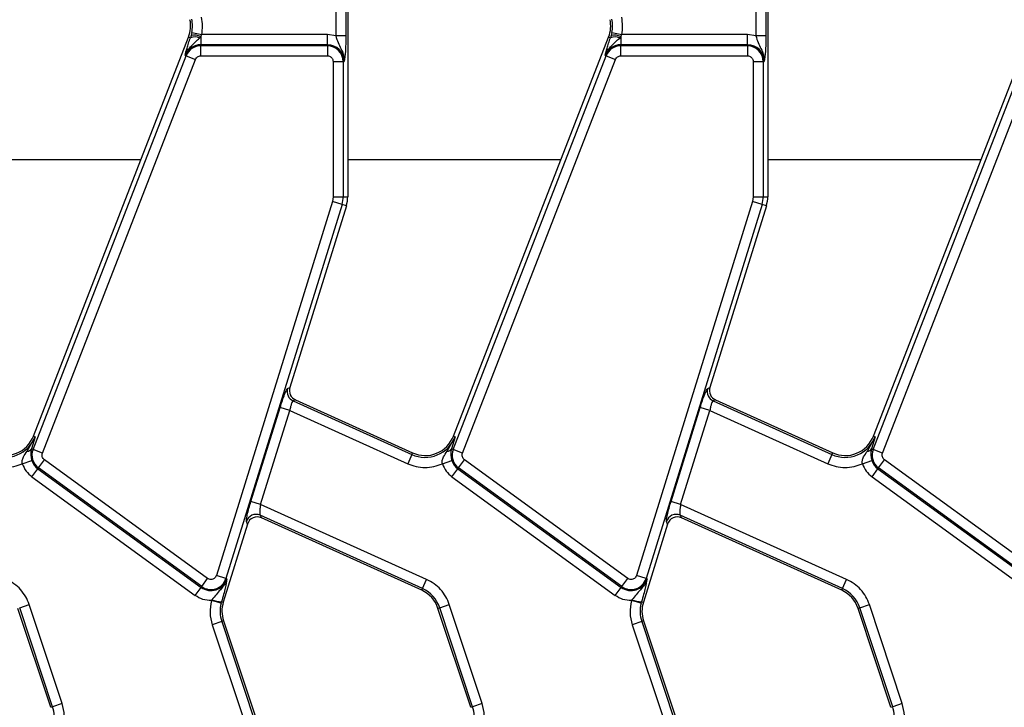
# Model space of a CAD drawing. Units: millimetres. Extents: x 8 to 418, y -29 to 291.
# Drawn here: x 193 to 212, y 166 to 179 of the extents above; entities that cross this region are included whole.
import ezdxf

# ---------------------------------------------------------------- set-up
doc = ezdxf.new("R2010")
doc.units = ezdxf.units.MM

msp = doc.modelspace()

# ---------------------------------------------------------------- linework, layer by layer
at = {"color": 7, "linetype": 'Continuous', "lineweight": 25}
for p, q in [((198.807554, 181.1187), (198.807554, 179.054196)), ((199.006793, 181.086755), (199.006793, 179.054196)), ((199.043313, 181.050234), (199.043313, 175.879525)), ((207.107554, 181.1187), (207.107554, 179.054196)), ((207.306793, 181.086755), (207.306793, 179.054196)), ((207.343313, 181.050234), (207.343313, 175.879525)), ((192.832397, 171.151137), (195.899009, 179.032866)), ((195.934903, 179.0189), (195.899009, 179.032866)), ((195.949489, 179.065408), (195.934903, 179.0189)), ((195.963027, 179.120816), (195.949489, 179.065408)), ((195.963027, 179.120816), (196.158092, 179.080246)), ((196.117309, 179.01313), (196.140141, 179.043897)), ((196.140141, 179.043897), (196.158092, 179.080246)), ((196.140141, 179.043897), (196.140141, 178.881007)), ((198.643313, 179.080246), (196.158092, 179.080246)), ((198.643313, 178.881007), (198.643313, 179.080246)), ((198.807554, 179.054196), (198.643313, 179.080246)), ((199.006793, 179.054196), (198.807554, 179.054196)), ((201.132397, 171.151137), (204.199009, 179.032866)), ((204.234903, 179.0189), (204.199009, 179.032866)), ((204.249489, 179.065408), (204.234903, 179.0189)), ((204.263027, 179.120816), (204.249489, 179.065408)), ((204.263027, 179.120816), (204.458092, 179.080246)), ((204.417309, 179.01313), (204.440141, 179.043897)), ((204.440141, 179.043897), (204.458092, 179.080246)), ((204.440141, 179.043897), (204.440141, 178.881007)), ((206.943313, 179.080246), (204.458092, 179.080246)), ((206.943313, 178.881007), (206.943313, 179.080246)), ((207.107554, 179.054196), (206.943313, 179.080246)), ((207.306793, 179.054196), (207.107554, 179.054196)), ((209.432397, 171.151137), (212.499009, 179.032866)), ((198.643313, 178.881007), (196.140141, 178.881007)), ((196.140141, 178.860459), (196.140141, 178.881007)), ((196.140141, 178.66122), (196.140141, 178.860459)), ((198.643313, 178.860459), (196.140141, 178.860459)), ((198.643313, 178.881007), (198.643313, 178.860459)), ((198.643313, 178.860459), (198.643313, 178.66122)), ((206.943313, 178.881007), (204.440141, 178.881007)), ((204.440141, 178.860459), (204.440141, 178.881007)), ((204.440141, 178.66122), (204.440141, 178.860459)), ((206.943313, 178.860459), (204.440141, 178.860459)), ((206.943313, 178.881007), (206.943313, 178.860459)), ((206.943313, 178.860459), (206.943313, 178.66122)), ((192.825937, 170.889047), (195.850319, 178.662237)), ((195.83117, 178.669687), (195.850319, 178.662237)), ((195.850319, 178.662237), (196.035999, 178.589993)), ((196.140141, 178.66122), (198.643313, 178.66122)), ((201.125937, 170.889047), (204.150319, 178.662237)), ((204.13117, 178.669687), (204.150319, 178.662237)), ((204.150319, 178.662237), (204.335999, 178.589993)), ((204.440141, 178.66122), (206.943313, 178.66122)), ((209.425937, 170.889047), (212.450319, 178.662237)), ((193.011617, 170.816803), (196.035999, 178.589993)), ((198.755061, 178.549473), (198.755061, 175.879525)), ((198.755061, 178.549473), (198.9543, 178.549473)), ((198.9543, 178.549473), (198.9543, 175.879525)), ((198.9543, 178.549473), (198.974847, 178.549473)), ((201.311617, 170.816803), (204.335999, 178.589993)), ((207.055061, 178.549473), (207.055061, 175.879525)), ((207.055061, 178.549473), (207.2543, 178.549473)), ((207.2543, 178.549473), (207.2543, 175.879525)), ((207.2543, 178.549473), (207.274847, 178.549473)), ((209.611617, 170.816803), (212.635999, 178.589993)), ((198.755061, 175.879525), (198.741043, 175.787095)), ((198.755061, 175.879525), (198.9543, 175.879525)), ((198.9543, 175.879525), (199.043313, 175.879525)), ((207.055061, 175.879525), (207.041043, 175.787095)), ((207.055061, 175.879525), (207.2543, 175.879525)), ((207.2543, 175.879525), (207.343313, 175.879525)), ((198.741043, 175.787095), (196.447697, 168.399895)), ((198.931324, 175.728023), (196.637978, 168.340823)), ((199.016335, 175.701631), (197.900978, 172.108905)), ((198.931324, 175.728023), (198.741043, 175.787095)), ((199.016335, 175.701631), (198.931324, 175.728023)), ((207.041043, 175.787095), (204.747697, 168.399895)), ((207.231324, 175.728023), (204.937978, 168.340823)), ((207.316335, 175.701631), (206.200978, 172.108905)), ((207.231324, 175.728023), (207.041043, 175.787095)), ((207.316335, 175.701631), (207.231324, 175.728023)), ((197.856529, 172.088906), (197.900978, 172.108905)), ((206.156529, 172.088906), (206.200978, 172.108905)), ((198.009256, 171.868251), (197.964807, 171.848253)), ((197.964807, 171.848253), (200.31125, 170.788589)), ((198.009256, 171.868251), (200.326282, 170.821873)), ((206.309256, 171.868251), (206.264807, 171.848253)), ((206.264807, 171.848253), (208.61125, 170.788589)), ((206.309256, 171.868251), (208.626282, 170.821873)), ((197.132007, 169.862859), (197.708147, 171.718688)), ((197.322287, 169.803787), (197.898427, 171.659616)), ((197.898427, 171.659616), (197.708147, 171.718688)), ((197.898427, 171.659616), (200.229248, 170.607008)), ((205.432007, 169.862859), (206.008147, 171.718688)), ((205.622287, 169.803787), (206.198427, 171.659616)), ((206.198427, 171.659616), (206.008147, 171.718688)), ((206.198427, 171.659616), (208.529248, 170.607008)), ((192.711095, 170.852551), (192.866432, 171.137894)), ((192.866432, 171.137894), (192.793978, 170.901481)), ((192.832397, 171.151137), (192.866432, 171.137894)), ((201.011095, 170.852551), (201.166432, 171.137894)), ((201.166432, 171.137894), (201.093978, 170.901481)), ((201.132397, 171.151137), (201.166432, 171.137894)), ((209.311095, 170.852551), (209.466432, 171.137894)), ((209.466432, 171.137894), (209.393978, 170.901481)), ((209.432397, 171.151137), (209.466432, 171.137894)), ((192.793978, 170.901481), (192.825937, 170.889047)), ((193.011617, 170.816803), (192.825937, 170.889047)), ((200.31125, 170.788589), (200.326282, 170.821873)), ((201.093978, 170.901481), (201.125937, 170.889047)), ((201.311617, 170.816803), (201.125937, 170.889047)), ((208.61125, 170.788589), (208.626282, 170.821873)), ((209.393978, 170.901481), (209.425937, 170.889047)), ((209.611617, 170.816803), (209.425937, 170.889047)), ((192.613297, 170.605252), (192.801909, 170.669453)), ((192.932966, 170.52469), (193.050075, 170.685878)), ((196.275291, 168.342621), (193.050075, 170.685878)), ((200.31125, 170.788589), (200.229248, 170.607008)), ((200.913297, 170.605252), (201.101909, 170.669453)), ((201.232966, 170.52469), (201.350075, 170.685878)), ((204.575291, 168.342621), (201.350075, 170.685878)), ((208.61125, 170.788589), (208.529248, 170.607008)), ((209.213297, 170.605252), (209.401909, 170.669453)), ((209.532966, 170.52469), (209.650075, 170.685878)), ((212.875291, 168.342621), (209.650075, 170.685878)), ((192.803778, 170.346879), (192.920888, 170.508067)), ((192.932966, 170.52469), (192.920888, 170.508067)), ((192.920888, 170.508067), (196.146104, 168.16481)), ((196.158181, 168.181434), (192.932966, 170.52469)), ((201.103778, 170.346879), (201.220888, 170.508067)), ((201.232966, 170.52469), (201.220888, 170.508067)), ((201.220888, 170.508067), (204.446104, 168.16481)), ((204.458181, 168.181434), (201.232966, 170.52469)), ((209.403778, 170.346879), (209.520888, 170.508067)), ((209.532966, 170.52469), (209.520888, 170.508067)), ((209.520888, 170.508067), (212.746104, 168.16481)), ((212.758181, 168.181434), (209.532966, 170.52469)), ((192.803778, 170.346879), (196.028994, 168.003623)), ((201.103778, 170.346879), (204.328994, 168.003623)), ((209.403778, 170.346879), (212.628994, 168.003623)), ((197.322287, 169.803787), (197.132007, 169.862859)), ((205.622287, 169.803787), (205.432007, 169.862859)), ((200.602, 168.322655), (197.322287, 169.803787)), ((208.902, 168.322655), (205.622287, 169.803787)), ((197.064924, 169.415855), (197.042297, 169.466145)), ((200.519997, 168.141074), (197.31458, 169.588654)), ((197.31458, 169.588654), (197.337207, 169.538363)), ((200.504966, 168.10779), (197.337207, 169.538363)), ((205.364924, 169.415855), (205.342297, 169.466145)), ((208.819997, 168.141074), (205.61458, 169.588654)), ((205.61458, 169.588654), (205.637207, 169.538363)), ((208.804966, 168.10779), (205.637207, 169.538363)), ((197.064924, 169.415855), (196.584934, 167.869735)), ((205.364924, 169.415855), (204.884934, 167.869735)), ((196.158181, 168.181434), (196.275291, 168.342621)), ((196.637978, 168.340823), (196.447697, 168.399895)), ((196.657602, 168.334731), (196.637978, 168.340823)), ((200.519997, 168.141074), (200.602, 168.322655)), ((204.458181, 168.181434), (204.575291, 168.342621)), ((204.937978, 168.340823), (204.747697, 168.399895)), ((204.957602, 168.334731), (204.937978, 168.340823)), ((208.819997, 168.141074), (208.902, 168.322655)), ((196.028994, 168.003623), (196.146104, 168.16481)), ((196.158181, 168.181434), (196.146104, 168.16481)), ((200.504966, 168.10779), (200.519997, 168.141074)), ((204.328994, 168.003623), (204.446104, 168.16481)), ((204.458181, 168.181434), (204.446104, 168.16481)), ((208.804966, 168.10779), (208.819997, 168.141074)), ((196.360332, 167.921157), (196.349133, 167.902317)), ((196.54195, 167.852141), (196.349133, 167.902317)), ((204.660332, 167.921157), (204.649133, 167.902317)), ((204.84195, 167.852141), (204.649133, 167.902317)), ((193.177058, 165.796423), (192.527367, 167.750284)), ((192.562022, 167.761807), (192.751083, 167.824673)), ((193.211713, 165.807946), (192.562022, 167.761807)), ((193.400774, 165.870812), (192.751083, 167.824673)), ((196.54195, 167.852141), (196.549911, 167.880608)), ((196.549911, 167.880608), (196.584934, 167.869735)), ((200.862022, 167.761807), (200.827367, 167.750284)), ((201.477058, 165.796423), (200.827367, 167.750284)), ((200.862022, 167.761807), (201.051083, 167.824673)), ((201.511713, 165.807946), (200.862022, 167.761807)), ((201.700774, 165.870812), (201.051083, 167.824673)), ((204.84195, 167.852141), (204.849911, 167.880608)), ((204.849911, 167.880608), (204.884934, 167.869735)), ((209.162022, 167.761807), (209.127367, 167.750284)), ((209.777058, 165.796423), (209.127367, 167.750284)), ((209.162022, 167.761807), (209.351083, 167.824673)), ((209.811713, 165.807946), (209.162022, 167.761807)), ((210.000774, 165.870812), (209.351083, 167.824673)), ((196.553951, 167.491), (196.36489, 167.428134)), ((196.36489, 167.428134), (197.014581, 165.474273)), ((196.588606, 167.502523), (196.553951, 167.491)), ((196.553951, 167.491), (197.203642, 165.537139)), ((196.588606, 167.502523), (197.238297, 165.548662)), ((204.853951, 167.491), (204.66489, 167.428134)), ((204.66489, 167.428134), (205.314581, 165.474273)), ((204.888606, 167.502523), (204.853951, 167.491)), ((204.853951, 167.491), (205.503642, 165.537139)), ((204.888606, 167.502523), (205.538297, 165.548662)), ((193.177058, 165.796423), (193.211713, 165.807946)), ((193.400774, 165.870812), (193.211713, 165.807946)), ((201.477058, 165.796423), (201.511713, 165.807946)), ((201.700774, 165.870812), (201.511713, 165.807946)), ((209.777058, 165.796423), (209.811713, 165.807946)), ((210.000774, 165.870812), (209.811713, 165.807946))]:
    msp.add_line(p, q, dxfattribs=at)
at = {"color": 1, "linetype": 'Continuous', "lineweight": 25}
for p, q in [((194.95497, 176.606521), (190.743313, 176.606521)), ((203.25497, 176.606521), (199.043313, 176.606521)), ((211.55497, 176.606521), (207.343313, 176.606521))]:
    msp.add_line(p, q, dxfattribs=at)
at = {"color": 7, "linetype": 'Continuous', "lineweight": 25}
for centre, radius, start, end in [((195.339842, 179.250426), 0.63652, 348.2511248, 12), ((203.639842, 179.250426), 0.63652, 348.2511248, 12), ((195.339842, 179.250426), 0.6, 338.7400497, 12), ((203.639842, 179.250426), 0.6, 338.7400497, 12), ((196.019976, 178.822222), 0.214289, 62.9854257, 113.3908264), ((196.006726, 178.717066), 0.353012, 67.7942923, 99.3311409), ((204.319976, 178.822222), 0.214289, 62.9854257, 113.3908264), ((204.306726, 178.717066), 0.353012, 67.7942923, 99.3311409), ((196.140141, 178.549473), 0.331534, 90, 158.7400497), ((196.140141, 178.549473), 0.310986, 90, 158.7400497), ((198.643313, 178.549473), 0.331534, 0, 90), ((198.643313, 178.549473), 0.310986, 0, 90), ((204.440141, 178.549473), 0.331534, 90, 158.7400497), ((204.440141, 178.549473), 0.310986, 90, 158.7400497), ((206.943313, 178.549473), 0.331534, 0, 90), ((206.943313, 178.549473), 0.310986, 0, 90), ((198.443313, 175.879525), 0.510986, 342.7531165, 0), ((198.443313, 175.879525), 0.6, 342.7531165, 0), ((206.743313, 175.879525), 0.510986, 342.7531165, 0), ((206.743313, 175.879525), 0.6, 342.7531165, 0), ((198.04892, 172.030783), 0.200979, 163.1899679, 245.2590112), ((206.34892, 172.030783), 0.200979, 163.1899679, 245.2590112), ((192.27323, 171.368697), 0.63652, 245.6958626, 338.7400497), ((192.27323, 171.368697), 0.6, 245.6958626, 338.7400497), ((200.57323, 171.368697), 0.63652, 245.6958626, 338.7400497), ((200.57323, 171.368697), 0.6, 245.6958626, 338.7400497), ((208.87323, 171.368697), 0.63652, 245.6958626, 338.7400497), ((208.87323, 171.368697), 0.6, 245.6958626, 338.7400497), ((192.701473, 170.963512), 0.111378, 274.9561778, 326.1557039), ((193.115759, 170.776283), 0.310986, 158.7400497, 234), ((201.001473, 170.963512), 0.111378, 274.9561778, 326.1557039), ((201.415759, 170.776283), 0.310986, 158.7400497, 234), ((209.301473, 170.963512), 0.111378, 274.9561778, 326.1557039), ((209.715759, 170.776283), 0.310986, 158.7400497, 234), ((193.115759, 170.776283), 0.331534, 198.7978893, 234), ((201.415759, 170.776283), 0.331534, 198.7978893, 234), ((209.715759, 170.776283), 0.331534, 198.7978893, 234), ((197.233718, 169.404537), 0.201091, 66.2895392, 162.1594399), ((205.533718, 169.404537), 0.201091, 66.2895392, 162.1594399), ((196.340974, 168.433027), 0.331534, 234, 342.7531165), ((196.340974, 168.433027), 0.310986, 234, 342.7531165), ((204.640974, 168.433027), 0.331534, 234, 342.7531165), ((204.640974, 168.433027), 0.310986, 234, 342.7531165), ((200.258018, 167.560966), 0.6, 18.3928188, 65.6958626), ((200.258018, 167.560966), 0.63652, 18.3928188, 65.6958626), ((208.558018, 167.560966), 0.6, 18.3928188, 65.6958626), ((208.558018, 167.560966), 0.63652, 18.3928188, 65.6958626), ((196.595694, 168.558107), 0.679044, 249.7200092, 266.1340857), ((204.895694, 168.558107), 0.679044, 249.7200092, 266.1340857), ((197.157955, 167.691841), 0.63652, 165.4137456, 198.3928188), ((197.157955, 167.691841), 0.6, 162.7531165, 198.3928188), ((205.457955, 167.691841), 0.63652, 165.4137456, 198.3928188), ((205.457955, 167.691841), 0.6, 162.7531165, 198.3928188), ((192.607709, 165.607105), 0.63652, 345.4137456, 18.3928188), ((200.907709, 165.607105), 0.63652, 345.4137456, 18.3928188), ((209.207709, 165.607105), 0.63652, 345.4137456, 18.3928188)]:
    msp.add_arc(centre, radius, start, end, dxfattribs=at)
for centre, major_axis, ratio, start_param, end_param in [((198.093114, 172.050668), (0.183628, 0.08262), 0.993252167, 2.42113893, 3.862046377), ((206.393114, 172.050668), (0.183628, 0.08262), 0.993252167, 2.42113893, 3.862046377), ((197.25615, 169.354682), (-0.082776, 0.183974), 0.991386187, 5.440496007, 7.125874608), ((205.55615, 169.354682), (-0.082776, 0.183974), 0.991386187, 5.440496007, 7.125874608)]:
    msp.add_ellipse(centre, major_axis=major_axis, ratio=ratio, start_param=start_param, end_param=end_param, dxfattribs=at)
for points in [[(196.158092, 179.080246), (196.166909, 179.13759), (196.184542, 179.252277), (196.166406, 179.366885), (196.157338, 179.42419)], [(204.458092, 179.080246), (204.466909, 179.13759), (204.484542, 179.252277), (204.466406, 179.366885), (204.457338, 179.42419)], [(192.613297, 170.605252), (192.635044, 170.554817), (192.678537, 170.453948), (192.762031, 170.382569), (192.803778, 170.346879)], [(200.913297, 170.605252), (200.935044, 170.554817), (200.978537, 170.453948), (201.062031, 170.382569), (201.103778, 170.346879)], [(209.213297, 170.605252), (209.235044, 170.554817), (209.278537, 170.453948), (209.362031, 170.382569), (209.403778, 170.346879)], [(196.340974, 168.32128), (196.329171, 168.322201), (196.305564, 168.324043), (196.285382, 168.336429), (196.275291, 168.342621)], [(204.640974, 168.32128), (204.629171, 168.322201), (204.605564, 168.324043), (204.585382, 168.336429), (204.575291, 168.342621)], [(196.349133, 167.902317), (196.291665, 167.906209), (196.17673, 167.913994), (196.078239, 167.973747), (196.028994, 168.003623)], [(196.349133, 167.902317), (196.334582, 167.822715), (196.30548, 167.663513), (196.345087, 167.506594), (196.36489, 167.428134)], [(204.649133, 167.902317), (204.591665, 167.906209), (204.47673, 167.913994), (204.378239, 167.973747), (204.328994, 168.003623)], [(204.649133, 167.902317), (204.634582, 167.822715), (204.60548, 167.663513), (204.645087, 167.506594), (204.66489, 167.428134)], [(193.416532, 165.396629), (193.431083, 165.476231), (193.460185, 165.635433), (193.420578, 165.792352), (193.400774, 165.870812)], [(201.716532, 165.396629), (201.731083, 165.476231), (201.760185, 165.635433), (201.720578, 165.792352), (201.700774, 165.870812)], [(210.016532, 165.396629), (210.031083, 165.476231), (210.060185, 165.635433), (210.020578, 165.792352), (210.000774, 165.870812)]]:
    msp.add_open_spline(points, degree=3, dxfattribs=at)
for points, knots in [([(195.83117, 178.669687), (195.841613, 178.714034), (195.85741, 178.781119), (195.896253, 178.907843), (195.92224, 178.982513), (195.934903, 179.0189)], [0, 0, 0, 0, 0.499987942, 0.756341854, 1, 1, 1, 1]), ([(195.83117, 178.669687), (195.846799, 178.70469), (195.878052, 178.774682), (195.981071, 178.885075), (196.062843, 178.961935), (196.117309, 179.01313)], [0, 0, 0, 0, 0.250409137, 0.50072248, 1, 1, 1, 1]), ([(198.807554, 179.054196), (198.821489, 179.009379), (198.849459, 178.919425), (198.910897, 178.806537), (198.965841, 178.684337), (198.971846, 178.594419), (198.974847, 178.549473)], [0, 0, 0, 0, 0.248722611, 0.49922208, 0.749686876, 1, 1, 1, 1]), ([(199.006793, 179.054196), (199.006267, 178.999522), (199.005217, 178.890222), (198.995107, 178.697686), (198.982947, 178.608728), (198.974847, 178.549473)], [0, 0, 0, 0, 0.2504790049, 0.5007420862, 1, 1, 1, 1]), ([(204.13117, 178.669687), (204.141613, 178.714034), (204.15741, 178.781119), (204.196253, 178.907843), (204.22224, 178.982513), (204.234903, 179.0189)], [0, 0, 0, 0, 0.499987942, 0.756341854, 1, 1, 1, 1]), ([(204.13117, 178.669687), (204.146799, 178.70469), (204.178052, 178.774682), (204.281071, 178.885075), (204.362843, 178.961935), (204.417309, 179.01313)], [0, 0, 0, 0, 0.250409137, 0.50072248, 1, 1, 1, 1]), ([(207.107554, 179.054196), (207.121489, 179.009379), (207.149459, 178.919425), (207.210897, 178.806537), (207.265841, 178.684337), (207.271846, 178.594419), (207.274847, 178.549473)], [0, 0, 0, 0, 0.248722611, 0.49922208, 0.749686876, 1, 1, 1, 1]), ([(207.306793, 179.054196), (207.306267, 178.999522), (207.305217, 178.890222), (207.295107, 178.697686), (207.282947, 178.608728), (207.274847, 178.549473)], [0, 0, 0, 0, 0.250479005, 0.500742086, 1, 1, 1, 1]), ([(196.035999, 178.589993), (196.040961, 178.600098), (196.050859, 178.620257), (196.076195, 178.642846), (196.106452, 178.658414), (196.128847, 178.660279), (196.140141, 178.66122)], [0, 0, 0, 0, 0.250605147, 0.49992933, 0.747799091, 1, 1, 1, 1]), ([(198.643313, 178.66122), (198.657366, 178.65972), (198.679047, 178.657404), (198.705091, 178.643498), (198.722862, 178.629072), (198.737318, 178.611282), (198.75124, 178.585242), (198.75356, 178.563526), (198.755061, 178.549473)], [0, 0, 0, 0, 0.23944297, 0.369415015, 0.499999724, 0.629972045, 0.76055703, 1, 1, 1, 1]), ([(204.335999, 178.589993), (204.340961, 178.600098), (204.350859, 178.620257), (204.376195, 178.642846), (204.406452, 178.658414), (204.428847, 178.660279), (204.440141, 178.66122)], [0, 0, 0, 0, 0.250605147, 0.49992933, 0.747799091, 1, 1, 1, 1]), ([(206.943313, 178.66122), (206.957366, 178.65972), (206.979047, 178.657404), (207.005091, 178.643498), (207.022862, 178.629072), (207.037318, 178.611282), (207.05124, 178.585242), (207.05356, 178.563526), (207.055061, 178.549473)], [0, 0, 0, 0, 0.23944297, 0.369415015, 0.499999724, 0.629972045, 0.76055703, 1, 1, 1, 1]), ([(197.708147, 171.718688), (197.722794, 171.764404), (197.753098, 171.858984), (197.798566, 171.98092), (197.83654, 172.067202), (197.850021, 172.08184), (197.856529, 172.088906)], [0, 0, 0, 0, 0.242037437, 0.500738174, 0.758983143, 1, 1, 1, 1]), ([(206.008147, 171.718688), (206.022794, 171.764404), (206.053098, 171.858984), (206.098566, 171.98092), (206.13654, 172.067202), (206.150021, 172.08184), (206.156529, 172.088906)], [0, 0, 0, 0, 0.242037437, 0.500738174, 0.758983143, 1, 1, 1, 1]), ([(197.964807, 171.848253), (197.95997, 171.845096), (197.950417, 171.838861), (197.932096, 171.79602), (197.913755, 171.734688), (197.903696, 171.685425), (197.898427, 171.659616)], [0, 0, 0, 0, 0.251673564, 0.497093511, 0.736522084, 1, 1, 1, 1]), ([(206.264807, 171.848253), (206.25997, 171.845096), (206.250417, 171.838861), (206.232096, 171.79602), (206.213755, 171.734688), (206.203696, 171.685425), (206.198427, 171.659616)], [0, 0, 0, 0, 0.251673564, 0.497093511, 0.736522083, 1, 1, 1, 1]), ([(192.613297, 170.605252), (192.611454, 170.616094), (192.607696, 170.63821), (192.61292, 170.685247), (192.643056, 170.760312), (192.68424, 170.816143), (192.711095, 170.852551)], [0, 0, 0, 0, 0.114752104, 0.23408016, 0.500554267, 1, 1, 1, 1]), ([(192.793978, 170.901481), (192.791388, 170.891195), (192.783403, 170.859482), (192.778492, 170.807449), (192.782585, 170.747191), (192.791878, 170.701412), (192.79862, 170.67993), (192.801909, 170.669453)], [0, 0, 0, 0, 0.161893404, 0.499120702, 0.76856142, 0.887118962, 1, 1, 1, 1]), ([(200.913297, 170.605252), (200.911454, 170.616094), (200.907696, 170.63821), (200.91292, 170.685247), (200.943056, 170.760312), (200.98424, 170.816143), (201.011095, 170.852551)], [0, 0, 0, 0, 0.1147521035, 0.2340801601, 0.5005542669, 1, 1, 1, 1]), ([(201.093978, 170.901481), (201.091388, 170.891195), (201.083403, 170.859482), (201.078492, 170.807449), (201.082585, 170.747191), (201.091878, 170.701412), (201.09862, 170.67993), (201.101909, 170.669453)], [0, 0, 0, 0, 0.161892424, 0.499120691, 0.768561274, 0.88711885, 1, 1, 1, 1]), ([(209.213297, 170.605252), (209.211454, 170.616094), (209.207696, 170.63821), (209.21292, 170.685247), (209.243056, 170.760312), (209.28424, 170.816143), (209.311095, 170.852551)], [0, 0, 0, 0, 0.114752103, 0.23408016, 0.500554267, 1, 1, 1, 1]), ([(209.393978, 170.901481), (209.391388, 170.891195), (209.383403, 170.859482), (209.378492, 170.807449), (209.382585, 170.747191), (209.391878, 170.701412), (209.39862, 170.67993), (209.401909, 170.669453)], [0, 0, 0, 0, 0.161892331, 0.49912068, 0.768561122, 0.887118734, 1, 1, 1, 1]), ([(193.050075, 170.685878), (193.040804, 170.694022), (193.022307, 170.71027), (193.006936, 170.744235), (193.001334, 170.781192), (193.008169, 170.804864), (193.011617, 170.816803)], [0, 0, 0, 0, 0.250579498, 0.499913048, 0.74778763, 1, 1, 1, 1]), ([(201.350075, 170.685878), (201.340804, 170.694022), (201.322307, 170.71027), (201.306936, 170.744235), (201.301334, 170.781192), (201.308169, 170.804864), (201.311617, 170.816803)], [0, 0, 0, 0, 0.250579498, 0.499913048, 0.74778763, 1, 1, 1, 1]), ([(209.650075, 170.685878), (209.640804, 170.694022), (209.622307, 170.71027), (209.606936, 170.744235), (209.601334, 170.781192), (209.608169, 170.804864), (209.611617, 170.816803)], [0, 0, 0, 0, 0.250579498, 0.499913048, 0.74778763, 1, 1, 1, 1]), ([(191.929248, 170.607008), (191.983629, 170.586276), (192.093623, 170.544344), (192.27107, 170.527405), (192.448602, 170.543432), (192.55881, 170.5848), (192.613297, 170.605252)], [0, 0, 0, 0, 0.247201739, 0.5, 0.752798261, 1, 1, 1, 1]), ([(200.229248, 170.607008), (200.283629, 170.586276), (200.393623, 170.544344), (200.57107, 170.527405), (200.748602, 170.543432), (200.85881, 170.5848), (200.913297, 170.605252)], [0, 0, 0, 0, 0.247201739, 0.5, 0.752798261, 1, 1, 1, 1]), ([(208.529248, 170.607008), (208.583629, 170.586276), (208.693623, 170.544344), (208.87107, 170.527405), (209.048602, 170.543432), (209.15881, 170.5848), (209.213297, 170.605252)], [0, 0, 0, 0, 0.247201739, 0.5, 0.752798261, 1, 1, 1, 1]), ([(197.042297, 169.466145), (197.041244, 169.476666), (197.039058, 169.498515), (197.057403, 169.593496), (197.089374, 169.720989), (197.118143, 169.816724), (197.132007, 169.862859)], [0, 0, 0, 0, 0.240560292, 0.499565689, 0.758838253, 1, 1, 1, 1]), ([(205.342297, 169.466145), (205.341244, 169.476666), (205.339058, 169.498515), (205.357403, 169.593496), (205.389374, 169.720989), (205.418143, 169.816724), (205.432007, 169.862859)], [0, 0, 0, 0, 0.240560292, 0.499565689, 0.758838253, 1, 1, 1, 1]), ([(197.322287, 169.803787), (197.31815, 169.77936), (197.313975, 169.754716), (197.311056, 169.729811), (197.310313, 169.723134), (197.30774, 169.698914), (197.304449, 169.654065), (197.305444, 169.607277), (197.31179, 169.594341), (197.31458, 169.588654)], [0, 0, 0, 0, 0.240867883, 0.243005904, 0.260802329, 0.31108106, 0.502144724, 0.781109259, 1, 1, 1, 1]), ([(205.622287, 169.803787), (205.61815, 169.77936), (205.613975, 169.754716), (205.611056, 169.729811), (205.610313, 169.723134), (205.60774, 169.698914), (205.604449, 169.654065), (205.605444, 169.607277), (205.61179, 169.594341), (205.61458, 169.588654)], [0, 0, 0, 0, 0.240867883, 0.243005901, 0.26080232, 0.311081049, 0.502144724, 0.781109261, 1, 1, 1, 1]), ([(192.751083, 167.824673), (192.729953, 167.877616), (192.687235, 167.984648), (192.582609, 168.124226), (192.454548, 168.242671), (192.352484, 168.296185), (192.302, 168.322655)], [0, 0, 0, 0, 0.247318461, 0.5, 0.752681539, 1, 1, 1, 1]), ([(196.447697, 168.399895), (196.443155, 168.38887), (196.434095, 168.366876), (196.408253, 168.34182), (196.376648, 168.324404), (196.352934, 168.322327), (196.340974, 168.32128)], [0, 0, 0, 0, 0.250589713, 0.499919579, 0.747792215, 1, 1, 1, 1]), ([(196.657602, 168.334731), (196.642307, 168.294102), (196.611712, 168.212833), (196.498572, 168.087009), (196.415562, 167.987419), (196.360332, 167.921157)], [0, 0, 0, 0, 0.250683659, 0.501440643, 1, 1, 1, 1]), ([(196.657602, 168.334731), (196.648492, 168.279683), (196.634821, 168.197066), (196.59264, 168.026849), (196.564168, 167.929402), (196.549911, 167.880608)], [0, 0, 0, 0, 0.499226217, 0.749252138, 1, 1, 1, 1]), ([(201.051083, 167.824673), (201.029953, 167.877616), (200.987235, 167.984648), (200.882609, 168.124226), (200.754548, 168.242671), (200.652484, 168.296185), (200.602, 168.322655)], [0, 0, 0, 0, 0.247318461, 0.5, 0.752681539, 1, 1, 1, 1]), ([(204.747697, 168.399895), (204.743155, 168.38887), (204.734095, 168.366876), (204.708253, 168.34182), (204.676648, 168.324404), (204.652934, 168.322327), (204.640974, 168.32128)], [0, 0, 0, 0, 0.2505897128, 0.499919579, 0.7477922149, 1, 1, 1, 1]), ([(204.957602, 168.334731), (204.942307, 168.294102), (204.911712, 168.212833), (204.798572, 168.087009), (204.715562, 167.987419), (204.660332, 167.921157)], [0, 0, 0, 0, 0.250683659, 0.501440643, 1, 1, 1, 1]), ([(204.957602, 168.334731), (204.948492, 168.279683), (204.934821, 168.197066), (204.89264, 168.026849), (204.864168, 167.929402), (204.849911, 167.880608)], [0, 0, 0, 0, 0.499226217, 0.749252138, 1, 1, 1, 1]), ([(209.351083, 167.824673), (209.329953, 167.877616), (209.287235, 167.984648), (209.182609, 168.124226), (209.054548, 168.242671), (208.952484, 168.296185), (208.902, 168.322655)], [0, 0, 0, 0, 0.2473184608, 0.5, 0.7526815392, 1, 1, 1, 1])]:
    msp.add_open_spline(points, degree=3, knots=knots, dxfattribs=at)

doc.saveas('drawing.dxf')
